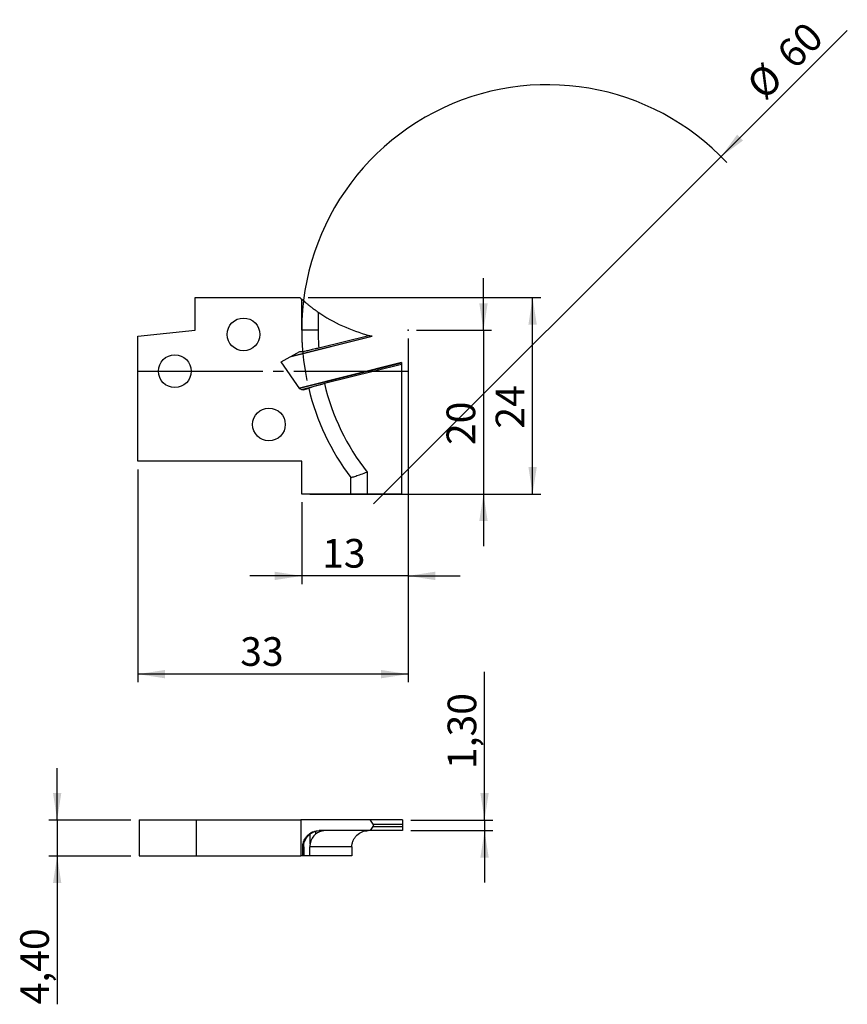
# Model space of a CAD drawing. Units: millimetres. Extents: x -19 to 82, y -77 to 43.
import ezdxf

# ---------------------------------------------------------------- set-up
doc = ezdxf.new("R2010")
doc.units = ezdxf.units.MM
doc.header["$PDSIZE"] = -1
doc.linetypes.add('SLD-Durchgehend', pattern=[0])
doc.linetypes.add('SLD-Punktstrich', pattern=[19.05, 15.24, -1.27, 1.27, -1.27])
doc.layers.add('1', color=4, linetype='Continuous')
doc.layers.add('2', color=7, linetype='SLD-Durchgehend')
doc.styles.add('SLDTEXTSTYLE0', font='TXT', dxfattribs={"width": 0.75})
doc.dimstyles.new('SLDDIMSTYLE0', dxfattribs={"dimtxt": 3.5, "dimasz": 3.302, "dimexe": 0, "dimexo": 0.0625, "dimgap": 0.875, "dimtad": 1, "dimrnd": 1e-09, "dimzin": 12, "dimdsep": 46, "dimtxsty": 'SLDTEXTSTYLE0', "dimsah": 1, "dimcen": 0.09, "dimadec": 0, "dimazin": 3, "dimtfac": 1, "dimtmove": 0, "dimatfit": 0, "dimfxl": 1, "dimfrac": 2, "dimtolj": 1, "dimtzin": 12, "dimarcsym": 0})
doc.dimstyles.new('SLDDIMSTYLE1', dxfattribs={"dimtxt": 3.5, "dimasz": 3.302, "dimexe": 0, "dimexo": 0.0625, "dimgap": 0.875, "dimtad": 1, "dimrnd": 1e-09, "dimzin": 12, "dimdsep": 46, "dimtxsty": 'SLDTEXTSTYLE0', "dimsah": 1, "dimcen": 0.09, "dimadec": 0, "dimazin": 3, "dimtfac": 1, "dimtofl": 0, "dimtmove": 0, "dimatfit": 3, "dimfxl": 1, "dimfrac": 2, "dimtolj": 1, "dimtzin": 12, "dimarcsym": 0})
doc.dimstyles.new('SLDDIMSTYLE2', dxfattribs={"dimtxt": 3.5, "dimasz": 3.302, "dimexe": 0, "dimexo": 0.0625, "dimgap": 0.875, "dimtad": 1, "dimrnd": 1e-09, "dimzin": 12, "dimdsep": 46, "dimtxsty": 'SLDTEXTSTYLE0', "dimblk1": 'NONE', "dimsah": 1, "dimcen": 0, "dimadec": 0, "dimazin": 3, "dimtfac": 1, "dimtmove": 0, "dimatfit": 3, "dimldrblk": 'NONE', "dimfxl": 1, "dimfrac": 2, "dimtolj": 1, "dimtzin": 12, "dimarcsym": 0})

# ---------------------------------------------------------------- blocks, each defined once
blk = doc.blocks.new('_D')
at = {"layer": '2', "color": 7, "true_color": 0xffffff}
for p, q in [((37.7, 5), (37.7, 11.35)), ((29.5, 5), (38.7, 5)), ((37.7, 5), (37.7, -15)), ((16.5, -15), (38.7, -15)), ((37.7, -15), (37.7, -21.35))]:
    blk.add_line(p, q, dxfattribs=at)
for points in [[(37.7, 5), (38.21, 8.3), (37.19, 8.3)], [(37.7, -15), (37.19, -18.3), (38.21, -18.3)]]:
    blk.add_solid(points, dxfattribs=at)
at = {"layer": '2', "color": 7, "true_color": 0xffffff, "insert": (33.19, -9.01, -5.5), "char_height": 3.5, "attachment_point": 1, "rotation": 90, "style": 'SLDTEXTSTYLE0'}
blk.add_mtext('20', dxfattribs=at)
blk = doc.blocks.new('_D_1')
at = {"layer": '2', "color": 7, "true_color": 0xffffff}
for p, q in [((16.28, 9), (44.7, 9)), ((43.7, -15), (43.7, 9)), ((16.5, -15), (44.7, -15))]:
    blk.add_line(p, q, dxfattribs=at)
for points in [[(43.7, 9), (43.19, 5.7), (44.21, 5.7)], [(43.7, -15), (44.21, -11.7), (43.19, -11.7)]]:
    blk.add_solid(points, dxfattribs=at)
at = {"layer": '2', "color": 7, "true_color": 0xffffff, "insert": (39.19, -7.01, -5.5), "char_height": 3.5, "attachment_point": 1, "rotation": 90, "style": 'SLDTEXTSTYLE0'}
blk.add_mtext('24', dxfattribs=at)
blk = doc.blocks.new('_D_2')
at = {"layer": '2', "color": 7, "true_color": 0xffffff}
for p, q in [((28.5, 4), (28.5, -26)), ((15.5, -16), (15.5, -26)), ((15.5, -25), (9.15, -25)), ((28.5, -25), (15.5, -25)), ((28.5, -25), (34.85, -25))]:
    blk.add_line(p, q, dxfattribs=at)
for points in [[(15.5, -25), (12.2, -24.49), (12.2, -25.51)], [(28.5, -25), (31.8, -25.51), (31.8, -24.49)]]:
    blk.add_solid(points, dxfattribs=at)
at = {"layer": '2', "color": 7, "true_color": 0xffffff, "insert": (17.99, -20.49, -5.5), "char_height": 3.5, "attachment_point": 1, "style": 'SLDTEXTSTYLE0'}
blk.add_mtext('13', dxfattribs=at)
blk = doc.blocks.new('_D_3')
at = {"layer": '2', "color": 7, "true_color": 0xffffff}
for p, q in [((28.5, 4), (28.5, -38)), ((-4.5, -12), (-4.5, -38)), ((28.5, -37), (-4.5, -37))]:
    blk.add_line(p, q, dxfattribs=at)
for points in [[(-4.5, -37), (-1.2, -37.51), (-1.2, -36.49)], [(28.5, -37), (25.2, -36.49), (25.2, -37.51)]]:
    blk.add_solid(points, dxfattribs=at)
at = {"layer": '2', "color": 7, "true_color": 0xffffff, "insert": (7.99, -32.49, -5.5), "char_height": 3.5, "attachment_point": 1, "style": 'SLDTEXTSTYLE0'}
blk.add_mtext('33', dxfattribs=at)
blk = doc.blocks.new('_D_4')
at = {"layer": '2', "color": 7, "true_color": 0xffffff}
for q in [(82.14, 41.64), (24.28, -16.21)]:
    blk.add_line((66.71, 26.21), q, dxfattribs=at)
blk.add_arc((45.5, 5), 30, 43.0908, 191.79, dxfattribs=at)
blk.add_solid([(66.71, 26.21), (69.41, 28.19), (68.69, 28.91)], dxfattribs=at)
at = {"layer": '2', "color": 7, "true_color": 0xffffff, "char_height": 3.5, "attachment_point": 1, "rotation": 45, "style": 'SLDTEXTSTYLE0'}
for s, insert in [('60', (73.24, 39.19, -5.5)), ('%%c', (69.55, 35.42, -5.5))]:
    blk.add_mtext(s, dxfattribs=dict(at, insert=insert))
blk = doc.blocks.new('_NONE')
blk = doc.blocks.new('_D_5')
at = {"layer": '2', "color": 7, "true_color": 0xffffff}
for p, q in [((-14.37, -54.82), (-14.37, -48.47)), ((-5.37, -54.82), (-15.37, -54.82)), ((-14.37, -54.82), (-14.37, -59.22)), ((-5.37, -59.22), (-15.37, -59.22)), ((-14.37, -59.22), (-14.37, -77.33))]:
    blk.add_line(p, q, dxfattribs=at)
for points in [[(-14.37, -54.82), (-13.86, -51.51), (-14.88, -51.51)], [(-14.37, -59.22), (-14.88, -62.52), (-13.86, -62.52)]]:
    blk.add_solid(points, dxfattribs=at)
at = {"layer": '2', "color": 7, "true_color": 0xffffff, "insert": (-18.88, -77.33, 1.17), "char_height": 3.5, "attachment_point": 1, "rotation": 90, "style": 'SLDTEXTSTYLE0'}
blk.add_mtext('4,40', dxfattribs=at)
blk = doc.blocks.new('_D_6')
at = {"layer": '2', "color": 7, "true_color": 0xffffff}
for p, q in [((37.83, -54.82), (37.83, -36.7)), ((28.83, -54.82), (38.83, -54.82)), ((37.83, -54.82), (37.83, -56.12)), ((28.83, -56.12), (38.83, -56.12)), ((37.83, -56.12), (37.83, -62.47))]:
    blk.add_line(p, q, dxfattribs=at)
for points in [[(37.83, -54.82), (38.34, -51.51), (37.32, -51.51)], [(37.83, -56.12), (37.32, -59.42), (38.34, -59.42)]]:
    blk.add_solid(points, dxfattribs=at)
at = {"layer": '2', "color": 7, "true_color": 0xffffff, "insert": (33.32, -48.59, 1.17), "char_height": 3.5, "attachment_point": 1, "rotation": 90, "style": 'SLDTEXTSTYLE0'}
blk.add_mtext('1,30', dxfattribs=at)

msp = doc.modelspace()

# ---------------------------------------------------------------- linework, layer by layer
at = {"color": 7, "linetype": 'SLD-Punktstrich'}
msp.add_line((-4.502, 0), (28.498, 0), dxfattribs=at)
at = {"layer": '1', "color": 4, "true_color": 0x00ffff}
for p, q in [((2.498, 5.005), (2.498, 9)), ((2.498, 9), (15.278, 9)), ((15.498, 5), (15.498, 8.801)), ((17.498, 7.232), (17.498, 5)), ((-4.502, 4.269), (2.498, 5.005)), ((17.498, 5), (15.498, 5)), ((-4.502, -11), (-4.502, 4.269)), ((14.193, 1.805), (24.117, 4.28)), ((14.267, 1.846), (24.073, 4.291)), ((17.58, 2.857), (23.707, 4.384)), ((17.142, 2.765), (17.143, 2.748)), ((12.973, 1.129), (15.26, 2.396)), ((15.271, -2.152), (12.973, 1.129)), ((27.698, 1.048), (15.21, -2.066)), ((15.224, -2.085), (27.698, 1.026)), ((27.698, 0.841), (18.266, -1.511)), ((27.698, 1.048), (27.698, 1.026)), ((27.698, 1.026), (27.698, 0.841)), ((27.698, 0.841), (27.698, -15)), ((15.638, -2.293), (15.271, -2.152)), ((15.438, -2.216), (17.834, -1.618)), ((16.352, -2.105), (15.638, -2.293)), ((17.834, -1.618), (17.838, -1.635)), ((15.498, -11), (-4.502, -11)), ((15.498, -15), (15.498, -11)), ((21.498, -15), (21.498, -13)), ((23.498, -12.321), (23.498, -15)), ((21.498, -15), (15.498, -15)), ((23.498, -15), (21.498, -15)), ((27.698, -15), (23.498, -15)), ((-4.372, -54.815), (-4.372, -59.215)), ((-4.372, -54.815), (2.628, -54.815)), ((2.628, -54.815), (2.628, -59.215)), ((2.628, -54.815), (15.408, -54.815)), ((15.408, -54.815), (15.408, -59.215)), ((23.837, -54.815), (15.408, -54.815)), ((27.828, -54.815), (23.837, -54.815)), ((27.828, -54.815), (27.828, -55.335)), ((17.239, -56.512), (17.239, -56.176)), ((23.837, -56.115), (17.628, -56.115)), ((27.828, -56.115), (23.837, -56.115)), ((24.203, -55.335), (27.828, -55.335)), ((24.203, -55.595), (27.828, -55.595)), ((27.828, -55.335), (27.828, -55.595)), ((27.828, -55.595), (27.828, -56.115)), ((16.517, -57.736), (16.517, -56.533)), ((15.628, -59.215), (15.628, -58.115)), ((15.74, -58.115), (15.628, -58.115)), ((15.74, -58.115), (15.74, -59.215)), ((15.768, -59.215), (15.768, -57.78)), ((21.628, -58.115), (16.482, -58.115)), ((16.482, -59.215), (16.482, -58.115)), ((21.628, -58.115), (21.628, -59.215)), ((-4.372, -59.215), (2.628, -59.215)), ((2.628, -59.215), (15.408, -59.215)), ((15.628, -59.215), (15.408, -59.215)), ((15.74, -59.215), (15.628, -59.215)), ((15.768, -59.215), (15.74, -59.215)), ((16.482, -59.215), (15.768, -59.215)), ((21.628, -59.215), (16.482, -59.215))]:
    msp.add_line(p, q, dxfattribs=at)
for centre in [(8.398, 4.5), (-0.002, 0), (11.498, -6.5)]:
    msp.add_circle(centre, 2, dxfattribs=at)
for centre, radius, start, end in [((28.818, 23.72), 20, 227.39178, 228.24091), ((28.818, 23.72), 20, 235.52824, 255.19219), ((45.498, 5), 30, 180, 184.94936), ((45.498, 5), 28, 180, 184.38994), ((28.818, 23.72), 20, 255.19219, 256.27486), ((45.498, 5), 30, 193.69919, 216.8699), ((45.498, 5), 28, 193.44551, 218.21321)]:
    msp.add_arc(centre, radius, start, end, dxfattribs=at)
for centre, major_axis, ratio, start_param, end_param in [((15.935, 2.89), (1.164, 0.29), 0.3443276, 4.010422, 4.3446006), ((28.948, -3.919), (-5.438, 58.056), 0.3315127, 2.6077567, 2.6266529), ((45.628, -56.902), (-7.735, 82.569), 0.3315127, 1.5302251, 1.5308304), ((28.948, -107.011), (5.438, 58.056), 0.3315127, 0.5149397, 0.5338359)]:
    msp.add_ellipse(centre, major_axis=major_axis, ratio=ratio, start_param=start_param, end_param=end_param, dxfattribs=at)
for points, knots in [([(15.498, 8.801), (15.498, 8.801), (15.515, 8.786), (15.579, 8.729), (15.627, 8.687), (15.745, 8.584), (15.816, 8.522), (15.975, 8.388), (16.062, 8.316), (16.251, 8.161), (16.352, 8.08), (16.561, 7.915), (16.67, 7.831), (16.897, 7.66), (17.015, 7.573), (17.254, 7.402), (17.375, 7.316), (17.498, 7.232)], [0, 0, 0, 0, 0.125, 0.125, 0.25, 0.25, 0.375, 0.375, 0.5, 0.5, 0.625, 0.625, 0.75, 0.75, 0.875, 0.875, 1, 1, 1, 1]), ([(24.117, 4.28), (24.118, 4.28), (24.122, 4.279), (24.107, 4.283), (24.084, 4.288), (24.073, 4.291)], [0, 0, 0, 0, 0.0483692, 0.5123313, 1, 1, 1, 1]), ([(15.61, 2.412), (15.61, 2.412), (15.647, 2.415), (15.793, 2.437), (15.899, 2.455), (16.035, 2.489)], [0, 0, 0, 0, 0.5, 0.5, 1, 1, 1, 1]), ([(16.035, 2.489), (16.175, 2.524), (16.34, 2.565), (16.72, 2.66), (16.924, 2.711), (17.142, 2.765)], [0, 0, 0, 0, 0.5, 0.5, 1, 1, 1, 1]), ([(17.109, -1.817), (16.916, -1.865), (16.755, -1.922), (16.574, -1.999), (16.522, -2.024), (16.439, -2.066), (16.408, -2.083), (16.387, -2.096)], [0, 0, 0, 0, 0.5, 0.5, 0.75, 0.75, 1, 1, 1, 1]), ([(17.838, -1.635), (17.706, -1.668), (17.579, -1.7), (17.335, -1.76), (17.218, -1.79), (17.109, -1.817)], [0, 0, 0, 0, 0.5, 0.5, 1, 1, 1, 1]), ([(21.498, -13), (21.498, -13), (21.512, -12.996), (21.565, -12.978), (21.606, -12.964), (21.71, -12.929), (21.774, -12.908), (21.924, -12.858), (22.01, -12.829), (22.29, -12.734), (22.512, -12.659), (22.987, -12.497), (23.245, -12.408), (23.498, -12.321)], [0, 0, 0, 0, 0.125, 0.125, 0.25, 0.25, 0.375, 0.375, 0.5, 0.5, 0.75, 0.75, 1, 1, 1, 1]), ([(15.628, -58.115), (15.628, -57.964), (15.645, -57.818), (15.709, -57.533), (15.757, -57.396), (15.875, -57.143), (15.946, -57.025), (16.105, -56.813), (16.192, -56.718), (16.381, -56.547), (16.482, -56.472), (16.691, -56.344), (16.8, -56.29), (17.027, -56.204), (17.145, -56.17), (17.384, -56.126), (17.505, -56.115), (17.628, -56.115)], [0, 0, 0, 0, 0.125, 0.125, 0.25, 0.25, 0.375, 0.375, 0.5, 0.5, 0.625, 0.625, 0.75, 0.75, 0.875, 0.875, 1, 1, 1, 1]), ([(16.165, -56.875), (16.305, -56.696), (16.47, -56.545), (16.85, -56.301), (17.054, -56.216), (17.272, -56.165)], [0, 0, 0, 0, 0.5, 0.5, 1, 1, 1, 1]), ([(17.239, -56.512), (17.046, -56.661), (16.885, -56.845), (16.704, -57.156), (16.652, -57.267), (16.569, -57.496), (16.538, -57.614), (16.517, -57.736)], [0, 0, 0, 0, 0.5, 0.5, 0.75, 0.75, 1, 1, 1, 1]), ([(17.968, -56.165), (17.836, -56.196), (17.709, -56.241), (17.465, -56.357), (17.348, -56.428), (17.239, -56.512)], [0, 0, 0, 0, 0.5, 0.5, 1, 1, 1, 1]), ([(21.628, -58.115), (21.628, -57.979), (21.642, -57.846), (21.695, -57.584), (21.736, -57.454), (21.84, -57.208), (21.904, -57.093), (22.054, -56.874), (22.14, -56.772), (22.42, -56.5), (22.642, -56.356), (23.117, -56.165), (23.375, -56.115), (23.628, -56.115)], [0, 0, 0, 0, 0.125, 0.125, 0.25, 0.25, 0.375, 0.375, 0.5, 0.5, 0.75, 0.75, 1, 1, 1, 1]), ([(24.203, -55.335), (24.23, -55.373), (24.248, -55.418), (24.249, -55.512), (24.23, -55.557), (24.203, -55.595)], [0, 0, 0, 0, 0.5, 0.5, 1, 1, 1, 1]), ([(15.74, -58.115), (15.74, -57.89), (15.777, -57.671), (15.923, -57.246), (16.029, -57.051), (16.165, -56.875)], [0, 0, 0, 0, 0.5, 0.5, 1, 1, 1, 1])]:
    msp.add_open_spline(points, degree=3, knots=knots, dxfattribs=at)
for points in [[(17.142, 2.765), (17.287, 2.789), (17.433, 2.82), (17.58, 2.857)], [(16.387, -2.096), (16.363, -2.102), (16.352, -2.105), (16.352, -2.105)], [(18.266, -1.511), (18.12, -1.547), (17.976, -1.589), (17.838, -1.635)], [(18.396, -56.115), (18.25, -56.115), (18.106, -56.132), (17.968, -56.165)], [(16.517, -57.736), (16.493, -57.861), (16.482, -57.988), (16.482, -58.115)]]:
    msp.add_open_spline(points, degree=3, dxfattribs=at)
for p in [(28.498, 5), (-4.502, 0), (27.698, 0), (28.498, 0), (28.498, 0)]:
    msp.add_point(p, dxfattribs=at)

# ---------------------------------------------------------------- dimensions: what is measured, and where the dimension line sits
at = {"layer": '2', "color": 7, "true_color": 0xffffff}
dim = msp.add_diameter_dim_2p(p1=(24.285, -16.213), p2=(66.711, 26.213), dimstyle='SLDDIMSTYLE2', dxfattribs=at)
dim.commit()
dim.dimension.update_dxf_attribs({"geometry": '_D_4', "text_midpoint": (77.498, 37), "dimtype": 163})
for base, p1, p2, dimstyle, picture, middle in [((37.698, -15), (28.498, 5), (15.498, -15), 'SLDDIMSTYLE0', '_D', (37.698, -5)), ((43.698, 9), (15.498, -15), (15.278, 9), 'SLDDIMSTYLE1', '_D_1', (43.698, -3)), ((37.828, -56.115), (27.828, -54.815), (27.828, -56.115), 'SLDDIMSTYLE0', '_D_6', (37.828, -42.646)), ((-14.372, -59.215), (-4.372, -54.815), (-4.372, -59.215), 'SLDDIMSTYLE0', '_D_5', (-14.372, -71.384))]:
    dim = msp.add_linear_dim(base=base, p1=p1, p2=p2, angle=90, dimstyle=dimstyle, dxfattribs=at)
    dim.commit()
    dim.dimension.update_dxf_attribs({"geometry": picture, "text_midpoint": middle, "dimtype": 160})
for base, p2, dimstyle, picture, middle in [((-4.502, -37), (-4.502, -11), 'SLDDIMSTYLE1', '_D_3', (11.998, -37)), ((15.498, -25), (15.498, -15), 'SLDDIMSTYLE0', '_D_2', (21.998, -25))]:
    dim = msp.add_linear_dim(base=base, p1=(28.498, 5), p2=p2, dimstyle=dimstyle, dxfattribs=at)
    dim.commit()
    dim.dimension.update_dxf_attribs({"geometry": picture, "text_midpoint": middle, "dimtype": 160})

doc.saveas('drawing.dxf')
